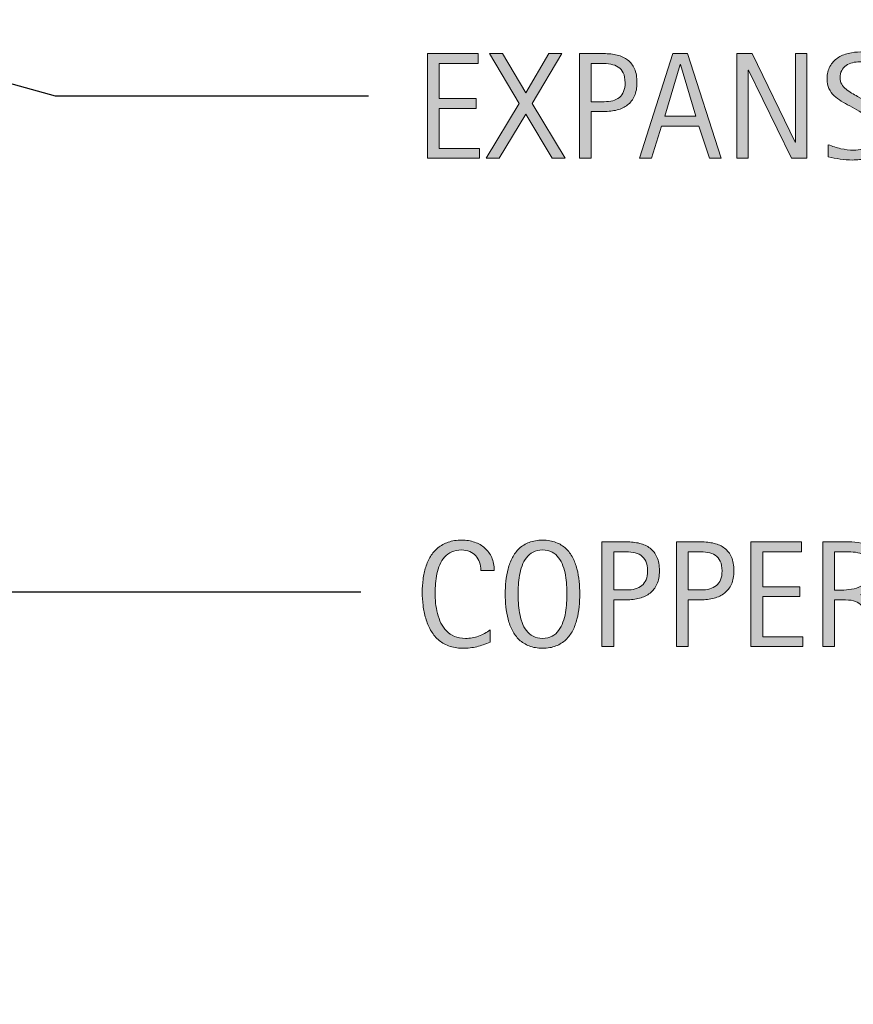
# Model space of a CAD drawing. Units: inches. Extents: x 368 to 750, y 156 to 454.
# Drawn here: x 602 to 676, y 282 to 369 of the extents above; entities that cross this region are included whole.
import ezdxf

# ---------------------------------------------------------------- set-up
doc = ezdxf.new("R2010")
doc.units = ezdxf.units.IN
doc.header["$MEASUREMENT"] = 0
doc.layers.add('CDATEXT', color=7, linetype='Continuous')

# ---------------------------------------------------------------- blocks, each defined once
blk = doc.blocks.new('block 33')
at = {"layer": 'CDATEXT'}
h = blk.add_hatch(color=250, dxfattribs=at)
h.dxf.hatch_style = 2
edge = h.paths.add_edge_path()
edge.add_spline(control_points=[(642.649, 320.283), (642.649, 320.543), (642.611, 320.783), (642.533, 321.006), (642.457, 321.228), (642.346, 321.419), (642.199, 321.579), (642.055, 321.74), (641.876, 321.866), (641.664, 321.959), (641.453, 322.051), (641.213, 322.098), (640.944, 322.098), (640.601, 322.098), (640.305, 322.04), (640.056, 321.926), (639.807, 321.812), (639.594, 321.657), (639.418, 321.463), (639.242, 321.27), (639.1, 321.045), (638.992, 320.79), (638.884, 320.534), (638.799, 320.265), (638.737, 319.981), (638.676, 319.697), (638.634, 319.409), (638.611, 319.116), (638.59, 318.823), (638.578, 318.545), (638.578, 318.281), (638.578, 317.99), (638.594, 317.688), (638.625, 317.373), (638.656, 317.059), (638.709, 316.75), (638.787, 316.448), (638.863, 316.146), (638.969, 315.862), (639.101, 315.594), (639.232, 315.325), (639.398, 315.09), (639.596, 314.887), (639.794, 314.685), (640.031, 314.523), (640.307, 314.405), (640.582, 314.286), (640.902, 314.227), (641.268, 314.227), (641.677, 314.227), (642.07, 314.292), (642.447, 314.423), (642.823, 314.554), (643.17, 314.746), (643.487, 314.999), (643.487, 314.999), (643.487, 313.903), (643.487, 313.903), (643.271, 313.812), (643.066, 313.729), (642.87, 313.659), (642.674, 313.589), (642.48, 313.53), (642.287, 313.484), (642.093, 313.438), (641.893, 313.404), (641.686, 313.382), (641.479, 313.36), (641.255, 313.35), (641.014, 313.35), (640.547, 313.35), (640.135, 313.419), (639.775, 313.557), (639.418, 313.695), (639.105, 313.885), (638.84, 314.124), (638.573, 314.364), (638.352, 314.646), (638.173, 314.973), (637.994, 315.298), (637.851, 315.646), (637.74, 316.015), (637.631, 316.384), (637.552, 316.767), (637.504, 317.162), (637.455, 317.559), (637.431, 317.95), (637.431, 318.337), (637.431, 318.724), (637.455, 319.107), (637.504, 319.488), (637.552, 319.868), (637.631, 320.23), (637.74, 320.573), (637.851, 320.916), (637.994, 321.234), (638.17, 321.526), (638.346, 321.819), (638.564, 322.073), (638.826, 322.289), (639.088, 322.504), (639.394, 322.672), (639.743, 322.793), (640.093, 322.914), (640.494, 322.975), (640.947, 322.975), (641.36, 322.975), (641.743, 322.915), (642.096, 322.797), (642.447, 322.678), (642.752, 322.503), (643.009, 322.272), (643.266, 322.041), (643.469, 321.759), (643.615, 321.425), (643.764, 321.09), (643.837, 320.71), (643.837, 320.283), (643.837, 320.283), (642.649, 320.283), (642.649, 320.283)], knot_values=[0, 0, 0, 0, 1, 1, 1, 2, 2, 2, 3, 3, 3, 4, 4, 4, 5, 5, 5, 6, 6, 6, 7, 7, 7, 8, 8, 8, 9, 9, 9, 10, 10, 10, 11, 11, 11, 12, 12, 12, 13, 13, 13, 14, 14, 14, 15, 15, 15, 16, 16, 16, 17, 17, 17, 18, 18, 18, 19, 19, 19, 20, 20, 20, 21, 21, 21, 22, 22, 22, 23, 23, 23, 24, 24, 24, 25, 25, 25, 26, 26, 26, 27, 27, 27, 28, 28, 28, 29, 29, 29, 30, 30, 30, 31, 31, 31, 32, 32, 32, 33, 33, 33, 34, 34, 34, 35, 35, 35, 36, 36, 36, 37, 37, 37, 38, 38, 38, 39, 39, 39, 40, 40, 40, 40], degree=3, periodic=1)
h = blk.add_hatch(color=250, dxfattribs=at)
h.dxf.hatch_style = 2
edge = h.paths.add_edge_path()
edge.add_spline(control_points=[(651.46, 318.179), (651.46, 317.809), (651.441, 317.433), (651.404, 317.051), (651.366, 316.668), (651.301, 316.298), (651.209, 315.942), (651.117, 315.586), (650.99, 315.249), (650.83, 314.933), (650.669, 314.616), (650.466, 314.341), (650.219, 314.108), (649.973, 313.875), (649.68, 313.69), (649.339, 313.554), (648.998, 313.417), (648.602, 313.35), (648.148, 313.35), (647.69, 313.35), (647.291, 313.417), (646.951, 313.554), (646.609, 313.69), (646.316, 313.875), (646.07, 314.108), (645.823, 314.341), (645.62, 314.615), (645.459, 314.93), (645.299, 315.244), (645.172, 315.579), (645.076, 315.936), (644.982, 316.292), (644.916, 316.661), (644.879, 317.044), (644.842, 317.427), (644.822, 317.805), (644.822, 318.179), (644.822, 318.553), (644.842, 318.931), (644.879, 319.313), (644.916, 319.696), (644.982, 320.064), (645.076, 320.418), (645.172, 320.772), (645.299, 321.105), (645.459, 321.418), (645.62, 321.73), (645.823, 322.002), (646.07, 322.232), (646.316, 322.464), (646.609, 322.645), (646.951, 322.776), (647.291, 322.909), (647.69, 322.975), (648.148, 322.975), (648.602, 322.975), (648.998, 322.907), (649.339, 322.773), (649.68, 322.64), (649.973, 322.457), (650.219, 322.226), (650.466, 321.995), (650.669, 321.724), (650.83, 321.411), (650.99, 321.099), (651.117, 320.766), (651.209, 320.412), (651.301, 320.058), (651.366, 319.689), (651.404, 319.307), (651.441, 318.924), (651.46, 318.548), (651.46, 318.179)], knot_values=[0, 0, 0, 0, 1, 1, 1, 2, 2, 2, 3, 3, 3, 4, 4, 4, 5, 5, 5, 6, 6, 6, 7, 7, 7, 8, 8, 8, 9, 9, 9, 10, 10, 10, 11, 11, 11, 12, 12, 12, 13, 13, 13, 14, 14, 14, 15, 15, 15, 16, 16, 16, 17, 17, 17, 18, 18, 18, 19, 19, 19, 20, 20, 20, 21, 21, 21, 22, 22, 22, 23, 23, 23, 24, 24, 24, 24], degree=3, periodic=1)
edge = h.paths.add_edge_path()
edge.add_spline(control_points=[(650.312, 318.188), (650.312, 318.431), (650.305, 318.695), (650.289, 318.984), (650.273, 319.272), (650.239, 319.561), (650.186, 319.849), (650.133, 320.138), (650.059, 320.417), (649.961, 320.688), (649.865, 320.958), (649.736, 321.198), (649.578, 321.407), (649.42, 321.616), (649.223, 321.783), (648.986, 321.909), (648.752, 322.034), (648.471, 322.098), (648.145, 322.098), (647.818, 322.098), (647.537, 322.034), (647.303, 321.909), (647.066, 321.783), (646.868, 321.616), (646.707, 321.407), (646.547, 321.198), (646.418, 320.958), (646.32, 320.688), (646.225, 320.417), (646.148, 320.138), (646.096, 319.849), (646.043, 319.561), (646.01, 319.272), (645.994, 318.984), (645.979, 318.695), (645.971, 318.431), (645.971, 318.188), (645.971, 317.941), (645.979, 317.673), (645.994, 317.383), (646.01, 317.093), (646.043, 316.801), (646.096, 316.508), (646.148, 316.215), (646.225, 315.932), (646.32, 315.656), (646.418, 315.381), (646.547, 315.138), (646.707, 314.927), (646.868, 314.715), (647.066, 314.546), (647.303, 314.418), (647.537, 314.29), (647.818, 314.227), (648.145, 314.227), (648.471, 314.227), (648.752, 314.29), (648.986, 314.418), (649.223, 314.546), (649.42, 314.717), (649.578, 314.93), (649.736, 315.144), (649.865, 315.388), (649.961, 315.663), (650.059, 315.938), (650.133, 316.223), (650.186, 316.518), (650.239, 316.812), (650.273, 317.104), (650.289, 317.393), (650.305, 317.681), (650.312, 317.946), (650.312, 318.188)], knot_values=[0, 0, 0, 0, 1, 1, 1, 2, 2, 2, 3, 3, 3, 4, 4, 4, 5, 5, 5, 6, 6, 6, 7, 7, 7, 8, 8, 8, 9, 9, 9, 10, 10, 10, 11, 11, 11, 12, 12, 12, 13, 13, 13, 14, 14, 14, 15, 15, 15, 16, 16, 16, 17, 17, 17, 18, 18, 18, 19, 19, 19, 20, 20, 20, 21, 21, 21, 22, 22, 22, 23, 23, 23, 24, 24, 24, 24], degree=3, periodic=1)
h = blk.add_hatch(color=250, dxfattribs=at)
h.dxf.hatch_style = 2
edge = h.paths.add_edge_path()
edge.add_spline(control_points=[(658.549, 320.243), (658.549, 319.777), (658.475, 319.38), (658.328, 319.053), (658.18, 318.725), (657.976, 318.459), (657.715, 318.254), (657.453, 318.05), (657.141, 317.9), (656.777, 317.806), (656.414, 317.711), (656.02, 317.664), (655.594, 317.664), (655.594, 317.664), (654.484, 317.664), (654.484, 317.664), (654.484, 317.664), (654.484, 313.501), (654.484, 313.501), (654.484, 313.501), (653.43, 313.501), (653.43, 313.501), (653.43, 313.501), (653.43, 322.823), (653.43, 322.823), (653.43, 322.823), (655.594, 322.823), (655.594, 322.823), (656.023, 322.823), (656.421, 322.779), (656.783, 322.691), (657.146, 322.603), (657.459, 322.459), (657.721, 322.259), (657.982, 322.059), (658.186, 321.794), (658.331, 321.464), (658.477, 321.134), (658.549, 320.728), (658.549, 320.243)], knot_values=[0, 0, 0, 0, 1, 1, 1, 2, 2, 2, 3, 3, 3, 4, 4, 4, 5, 5, 5, 6, 6, 6, 7, 7, 7, 8, 8, 8, 9, 9, 9, 10, 10, 10, 11, 11, 11, 12, 12, 12, 13, 13, 13, 13], degree=3, periodic=1)
edge = h.paths.add_edge_path()
edge.add_spline(control_points=[(657.493, 320.23), (657.493, 320.591), (657.439, 320.884), (657.332, 321.107), (657.225, 321.332), (657.075, 321.506), (656.885, 321.629), (656.693, 321.752), (656.469, 321.836), (656.209, 321.88), (655.951, 321.924), (655.668, 321.945), (655.36, 321.945), (655.36, 321.945), (654.484, 321.945), (654.484, 321.945), (654.484, 321.945), (654.484, 318.541), (654.484, 318.541), (654.484, 318.541), (655.617, 318.541), (655.617, 318.541), (655.902, 318.541), (656.161, 318.572), (656.394, 318.634), (656.627, 318.695), (656.824, 318.794), (656.986, 318.931), (657.148, 319.066), (657.273, 319.241), (657.361, 319.455), (657.449, 319.668), (657.493, 319.927), (657.493, 320.23)], knot_values=[0, 0, 0, 0, 1, 1, 1, 2, 2, 2, 3, 3, 3, 4, 4, 4, 5, 5, 5, 6, 6, 6, 7, 7, 7, 8, 8, 8, 9, 9, 9, 10, 10, 10, 11, 11, 11, 11], degree=3, periodic=1)
h = blk.add_hatch(color=250, dxfattribs=at)
h.dxf.hatch_style = 2
edge = h.paths.add_edge_path()
edge.add_spline(control_points=[(665.182, 320.243), (665.182, 319.777), (665.108, 319.38), (664.961, 319.053), (664.813, 318.725), (664.609, 318.459), (664.348, 318.254), (664.086, 318.05), (663.773, 317.9), (663.41, 317.806), (663.048, 317.711), (662.652, 317.664), (662.227, 317.664), (662.227, 317.664), (661.118, 317.664), (661.118, 317.664), (661.118, 317.664), (661.118, 313.501), (661.118, 313.501), (661.118, 313.501), (660.062, 313.501), (660.062, 313.501), (660.062, 313.501), (660.062, 322.823), (660.062, 322.823), (660.062, 322.823), (662.227, 322.823), (662.227, 322.823), (662.657, 322.823), (663.055, 322.779), (663.417, 322.691), (663.78, 322.603), (664.092, 322.459), (664.354, 322.259), (664.615, 322.059), (664.819, 321.794), (664.965, 321.464), (665.109, 321.134), (665.182, 320.728), (665.182, 320.243)], knot_values=[0, 0, 0, 0, 1, 1, 1, 2, 2, 2, 3, 3, 3, 4, 4, 4, 5, 5, 5, 6, 6, 6, 7, 7, 7, 8, 8, 8, 9, 9, 9, 10, 10, 10, 11, 11, 11, 12, 12, 12, 13, 13, 13, 13], degree=3, periodic=1)
edge = h.paths.add_edge_path()
edge.add_spline(control_points=[(664.127, 320.23), (664.127, 320.591), (664.072, 320.884), (663.965, 321.107), (663.857, 321.332), (663.709, 321.506), (663.518, 321.629), (663.326, 321.752), (663.102, 321.836), (662.843, 321.88), (662.584, 321.924), (662.301, 321.945), (661.994, 321.945), (661.994, 321.945), (661.118, 321.945), (661.118, 321.945), (661.118, 321.945), (661.118, 318.541), (661.118, 318.541), (661.118, 318.541), (662.25, 318.541), (662.25, 318.541), (662.535, 318.541), (662.795, 318.572), (663.027, 318.634), (663.26, 318.695), (663.457, 318.794), (663.619, 318.931), (663.781, 319.066), (663.906, 319.241), (663.994, 319.455), (664.082, 319.668), (664.127, 319.927), (664.127, 320.23)], knot_values=[0, 0, 0, 0, 1, 1, 1, 2, 2, 2, 3, 3, 3, 4, 4, 4, 5, 5, 5, 6, 6, 6, 7, 7, 7, 8, 8, 8, 9, 9, 9, 10, 10, 10, 11, 11, 11, 11], degree=3, periodic=1)
h = blk.add_hatch(color=250, dxfattribs=at)
h.dxf.hatch_style = 2
h.paths.add_polyline_path([(666.695, 313.501), (666.695, 322.823), (671.209, 322.823), (671.209, 321.945), (667.752, 321.945), (667.752, 318.825), (671.05, 318.825), (671.05, 317.947), (667.752, 317.947), (667.752, 314.379), (671.334, 314.379), (671.334, 313.501)])
h = blk.add_hatch(color=250, dxfattribs=at)
h.dxf.hatch_style = 2
edge = h.paths.add_edge_path()
edge.add_spline(control_points=[(677.572, 313.501), (677.572, 313.501), (677.109, 315.651), (677.109, 315.651), (677.044, 315.973), (676.971, 316.258), (676.893, 316.506), (676.812, 316.755), (676.703, 316.964), (676.562, 317.133), (676.422, 317.302), (676.236, 317.431), (676.008, 317.519), (675.779, 317.606), (675.48, 317.65), (675.111, 317.65), (675.111, 317.65), (674.141, 317.65), (674.141, 317.65), (674.141, 317.65), (674.141, 313.501), (674.141, 313.501), (674.141, 313.501), (673.086, 313.501), (673.086, 313.501), (673.086, 313.501), (673.086, 322.823), (673.086, 322.823), (673.086, 322.823), (675.395, 322.823), (675.395, 322.823), (675.777, 322.823), (676.147, 322.783), (676.506, 322.704), (676.865, 322.625), (677.182, 322.494), (677.456, 322.312), (677.73, 322.129), (677.952, 321.887), (678.119, 321.586), (678.286, 321.285), (678.37, 320.914), (678.37, 320.475), (678.37, 320.136), (678.33, 319.838), (678.251, 319.58), (678.172, 319.323), (678.053, 319.101), (677.895, 318.914), (677.736, 318.728), (677.539, 318.57), (677.305, 318.442), (677.068, 318.314), (676.793, 318.212), (676.477, 318.132), (676.477, 318.132), (676.477, 318.105), (676.477, 318.105), (676.784, 318.026), (677.031, 317.927), (677.215, 317.806), (677.4, 317.685), (677.547, 317.541), (677.657, 317.374), (677.768, 317.206), (677.852, 317.014), (677.911, 316.796), (677.971, 316.579), (678.029, 316.331), (678.086, 316.054), (678.086, 316.054), (678.627, 313.501), (678.627, 313.501), (678.627, 313.501), (677.572, 313.501), (677.572, 313.501)], knot_values=[0, 0, 0, 0, 1, 1, 1, 2, 2, 2, 3, 3, 3, 4, 4, 4, 5, 5, 5, 6, 6, 6, 7, 7, 7, 8, 8, 8, 9, 9, 9, 10, 10, 10, 11, 11, 11, 12, 12, 12, 13, 13, 13, 14, 14, 14, 15, 15, 15, 16, 16, 16, 17, 17, 17, 18, 18, 18, 19, 19, 19, 20, 20, 20, 21, 21, 21, 22, 22, 22, 23, 23, 23, 24, 24, 24, 25, 25, 25, 25], degree=3, periodic=1)
edge = h.paths.add_edge_path()
edge.add_spline(control_points=[(677.314, 320.362), (677.314, 320.749), (677.246, 321.05), (677.109, 321.263), (676.974, 321.476), (676.793, 321.633), (676.568, 321.734), (676.345, 321.836), (676.09, 321.896), (675.804, 321.916), (675.518, 321.936), (675.225, 321.945), (674.926, 321.945), (674.926, 321.945), (674.141, 321.945), (674.141, 321.945), (674.141, 321.945), (674.141, 318.528), (674.141, 318.528), (674.141, 318.528), (674.722, 318.528), (674.722, 318.528), (675.038, 318.528), (675.352, 318.551), (675.662, 318.598), (675.972, 318.644), (676.249, 318.732), (676.493, 318.864), (676.736, 318.996), (676.936, 319.183), (677.087, 319.422), (677.238, 319.662), (677.314, 319.976), (677.314, 320.362)], knot_values=[0, 0, 0, 0, 1, 1, 1, 2, 2, 2, 3, 3, 3, 4, 4, 4, 5, 5, 5, 6, 6, 6, 7, 7, 7, 8, 8, 8, 9, 9, 9, 10, 10, 10, 11, 11, 11, 11], degree=3, periodic=1)
at = {"layer": 'CDATEXT', "lineweight": 0}
blk.add_lwpolyline([(666.695, 313.501), (666.695, 322.823), (671.209, 322.823), (671.209, 321.945), (667.752, 321.945), (667.752, 318.825), (671.05, 318.825), (671.05, 317.947), (667.752, 317.947), (667.752, 314.379), (671.334, 314.379), (671.334, 313.501), (666.695, 313.501)], dxfattribs=at)
for points, knots in [([(642.649, 320.283), (642.649, 320.543), (642.611, 320.783), (642.533, 321.006), (642.457, 321.228), (642.346, 321.419), (642.199, 321.579), (642.055, 321.74), (641.876, 321.866), (641.664, 321.959), (641.453, 322.051), (641.213, 322.098), (640.944, 322.098), (640.601, 322.098), (640.305, 322.04), (640.056, 321.926), (639.807, 321.812), (639.594, 321.657), (639.418, 321.463), (639.242, 321.27), (639.1, 321.045), (638.992, 320.79), (638.884, 320.534), (638.799, 320.265), (638.737, 319.981), (638.676, 319.697), (638.634, 319.409), (638.611, 319.116), (638.59, 318.823), (638.578, 318.545), (638.578, 318.281), (638.578, 317.99), (638.594, 317.688), (638.625, 317.373), (638.656, 317.059), (638.709, 316.75), (638.787, 316.448), (638.863, 316.146), (638.969, 315.862), (639.101, 315.594), (639.232, 315.325), (639.398, 315.09), (639.596, 314.887), (639.794, 314.685), (640.031, 314.523), (640.307, 314.405), (640.582, 314.286), (640.902, 314.227), (641.268, 314.227), (641.677, 314.227), (642.07, 314.292), (642.447, 314.423), (642.823, 314.554), (643.17, 314.746), (643.487, 314.999), (643.487, 314.999), (643.487, 313.903), (643.487, 313.903), (643.271, 313.812), (643.066, 313.729), (642.87, 313.659), (642.674, 313.589), (642.48, 313.53), (642.287, 313.484), (642.093, 313.438), (641.893, 313.404), (641.686, 313.382), (641.479, 313.36), (641.255, 313.35), (641.014, 313.35), (640.547, 313.35), (640.135, 313.419), (639.775, 313.557), (639.418, 313.695), (639.105, 313.885), (638.84, 314.124), (638.573, 314.364), (638.352, 314.646), (638.173, 314.973), (637.994, 315.298), (637.851, 315.646), (637.74, 316.015), (637.631, 316.384), (637.552, 316.767), (637.504, 317.162), (637.455, 317.559), (637.431, 317.95), (637.431, 318.337), (637.431, 318.724), (637.455, 319.107), (637.504, 319.488), (637.552, 319.868), (637.631, 320.23), (637.74, 320.573), (637.851, 320.916), (637.994, 321.234), (638.17, 321.526), (638.346, 321.819), (638.564, 322.073), (638.826, 322.289), (639.088, 322.504), (639.394, 322.672), (639.743, 322.793), (640.093, 322.914), (640.494, 322.975), (640.947, 322.975), (641.36, 322.975), (641.743, 322.915), (642.096, 322.797), (642.447, 322.678), (642.752, 322.503), (643.009, 322.272), (643.266, 322.041), (643.469, 321.759), (643.615, 321.425), (643.764, 321.09), (643.837, 320.71), (643.837, 320.283), (643.837, 320.283), (642.649, 320.283), (642.649, 320.283)], [0, 0, 0, 0, 1, 1, 1, 2, 2, 2, 3, 3, 3, 4, 4, 4, 5, 5, 5, 6, 6, 6, 7, 7, 7, 8, 8, 8, 9, 9, 9, 10, 10, 10, 11, 11, 11, 12, 12, 12, 13, 13, 13, 14, 14, 14, 15, 15, 15, 16, 16, 16, 17, 17, 17, 18, 18, 18, 19, 19, 19, 20, 20, 20, 21, 21, 21, 22, 22, 22, 23, 23, 23, 24, 24, 24, 25, 25, 25, 26, 26, 26, 27, 27, 27, 28, 28, 28, 29, 29, 29, 30, 30, 30, 31, 31, 31, 32, 32, 32, 33, 33, 33, 34, 34, 34, 35, 35, 35, 36, 36, 36, 37, 37, 37, 38, 38, 38, 39, 39, 39, 40, 40, 40, 40]), ([(651.46, 318.179), (651.46, 317.809), (651.441, 317.433), (651.404, 317.051), (651.366, 316.668), (651.301, 316.298), (651.209, 315.942), (651.117, 315.586), (650.99, 315.249), (650.83, 314.933), (650.669, 314.616), (650.466, 314.341), (650.219, 314.108), (649.973, 313.875), (649.68, 313.69), (649.339, 313.554), (648.998, 313.417), (648.602, 313.35), (648.148, 313.35), (647.69, 313.35), (647.291, 313.417), (646.951, 313.554), (646.609, 313.69), (646.316, 313.875), (646.07, 314.108), (645.823, 314.341), (645.62, 314.615), (645.459, 314.93), (645.299, 315.244), (645.172, 315.579), (645.076, 315.936), (644.982, 316.292), (644.916, 316.661), (644.879, 317.044), (644.842, 317.427), (644.822, 317.805), (644.822, 318.179), (644.822, 318.553), (644.842, 318.931), (644.879, 319.313), (644.916, 319.696), (644.982, 320.064), (645.076, 320.418), (645.172, 320.772), (645.299, 321.105), (645.459, 321.418), (645.62, 321.73), (645.823, 322.002), (646.07, 322.232), (646.316, 322.464), (646.609, 322.645), (646.951, 322.776), (647.291, 322.909), (647.69, 322.975), (648.148, 322.975), (648.602, 322.975), (648.998, 322.907), (649.339, 322.773), (649.68, 322.64), (649.973, 322.457), (650.219, 322.226), (650.466, 321.995), (650.669, 321.724), (650.83, 321.411), (650.99, 321.099), (651.117, 320.766), (651.209, 320.412), (651.301, 320.058), (651.366, 319.689), (651.404, 319.307), (651.441, 318.924), (651.46, 318.548), (651.46, 318.179)], [0, 0, 0, 0, 1, 1, 1, 2, 2, 2, 3, 3, 3, 4, 4, 4, 5, 5, 5, 6, 6, 6, 7, 7, 7, 8, 8, 8, 9, 9, 9, 10, 10, 10, 11, 11, 11, 12, 12, 12, 13, 13, 13, 14, 14, 14, 15, 15, 15, 16, 16, 16, 17, 17, 17, 18, 18, 18, 19, 19, 19, 20, 20, 20, 21, 21, 21, 22, 22, 22, 23, 23, 23, 24, 24, 24, 24]), ([(658.549, 320.243), (658.549, 319.777), (658.475, 319.38), (658.328, 319.053), (658.18, 318.725), (657.976, 318.459), (657.715, 318.254), (657.453, 318.05), (657.141, 317.9), (656.777, 317.806), (656.414, 317.711), (656.02, 317.664), (655.594, 317.664), (655.594, 317.664), (654.484, 317.664), (654.484, 317.664), (654.484, 317.664), (654.484, 313.501), (654.484, 313.501), (654.484, 313.501), (653.43, 313.501), (653.43, 313.501), (653.43, 313.501), (653.43, 322.823), (653.43, 322.823), (653.43, 322.823), (655.594, 322.823), (655.594, 322.823), (656.023, 322.823), (656.421, 322.779), (656.783, 322.691), (657.146, 322.603), (657.459, 322.459), (657.721, 322.259), (657.982, 322.059), (658.186, 321.794), (658.331, 321.464), (658.477, 321.134), (658.549, 320.728), (658.549, 320.243)], [0, 0, 0, 0, 1, 1, 1, 2, 2, 2, 3, 3, 3, 4, 4, 4, 5, 5, 5, 6, 6, 6, 7, 7, 7, 8, 8, 8, 9, 9, 9, 10, 10, 10, 11, 11, 11, 12, 12, 12, 13, 13, 13, 13]), ([(665.182, 320.243), (665.182, 319.777), (665.108, 319.38), (664.961, 319.053), (664.813, 318.725), (664.609, 318.459), (664.348, 318.254), (664.086, 318.05), (663.773, 317.9), (663.41, 317.806), (663.048, 317.711), (662.652, 317.664), (662.227, 317.664), (662.227, 317.664), (661.118, 317.664), (661.118, 317.664), (661.118, 317.664), (661.118, 313.501), (661.118, 313.501), (661.118, 313.501), (660.062, 313.501), (660.062, 313.501), (660.062, 313.501), (660.062, 322.823), (660.062, 322.823), (660.062, 322.823), (662.227, 322.823), (662.227, 322.823), (662.657, 322.823), (663.055, 322.779), (663.417, 322.691), (663.78, 322.603), (664.092, 322.459), (664.354, 322.259), (664.615, 322.059), (664.819, 321.794), (664.965, 321.464), (665.109, 321.134), (665.182, 320.728), (665.182, 320.243)], [0, 0, 0, 0, 1, 1, 1, 2, 2, 2, 3, 3, 3, 4, 4, 4, 5, 5, 5, 6, 6, 6, 7, 7, 7, 8, 8, 8, 9, 9, 9, 10, 10, 10, 11, 11, 11, 12, 12, 12, 13, 13, 13, 13]), ([(677.572, 313.501), (677.572, 313.501), (677.109, 315.651), (677.109, 315.651), (677.044, 315.973), (676.971, 316.258), (676.893, 316.506), (676.812, 316.755), (676.703, 316.964), (676.562, 317.133), (676.422, 317.302), (676.236, 317.431), (676.008, 317.519), (675.779, 317.606), (675.48, 317.65), (675.111, 317.65), (675.111, 317.65), (674.141, 317.65), (674.141, 317.65), (674.141, 317.65), (674.141, 313.501), (674.141, 313.501), (674.141, 313.501), (673.086, 313.501), (673.086, 313.501), (673.086, 313.501), (673.086, 322.823), (673.086, 322.823), (673.086, 322.823), (675.395, 322.823), (675.395, 322.823), (675.777, 322.823), (676.147, 322.783), (676.506, 322.704), (676.865, 322.625), (677.182, 322.494), (677.456, 322.312), (677.73, 322.129), (677.952, 321.887), (678.119, 321.586), (678.286, 321.285), (678.37, 320.914), (678.37, 320.475), (678.37, 320.136), (678.33, 319.838), (678.251, 319.58), (678.172, 319.323), (678.053, 319.101), (677.895, 318.914), (677.736, 318.728), (677.539, 318.57), (677.305, 318.442), (677.068, 318.314), (676.793, 318.212), (676.477, 318.132), (676.477, 318.132), (676.477, 318.105), (676.477, 318.105), (676.784, 318.026), (677.031, 317.927), (677.215, 317.806), (677.4, 317.685), (677.547, 317.541), (677.657, 317.374), (677.768, 317.206), (677.852, 317.014), (677.911, 316.796), (677.971, 316.579), (678.029, 316.331), (678.086, 316.054), (678.086, 316.054), (678.627, 313.501), (678.627, 313.501), (678.627, 313.501), (677.572, 313.501), (677.572, 313.501)], [0, 0, 0, 0, 1, 1, 1, 2, 2, 2, 3, 3, 3, 4, 4, 4, 5, 5, 5, 6, 6, 6, 7, 7, 7, 8, 8, 8, 9, 9, 9, 10, 10, 10, 11, 11, 11, 12, 12, 12, 13, 13, 13, 14, 14, 14, 15, 15, 15, 16, 16, 16, 17, 17, 17, 18, 18, 18, 19, 19, 19, 20, 20, 20, 21, 21, 21, 22, 22, 22, 23, 23, 23, 24, 24, 24, 25, 25, 25, 25]), ([(650.312, 318.188), (650.312, 318.431), (650.305, 318.695), (650.289, 318.984), (650.273, 319.272), (650.239, 319.561), (650.186, 319.849), (650.133, 320.138), (650.059, 320.417), (649.961, 320.688), (649.865, 320.958), (649.736, 321.198), (649.578, 321.407), (649.42, 321.616), (649.223, 321.783), (648.986, 321.909), (648.752, 322.034), (648.471, 322.098), (648.145, 322.098), (647.818, 322.098), (647.537, 322.034), (647.303, 321.909), (647.066, 321.783), (646.868, 321.616), (646.707, 321.407), (646.547, 321.198), (646.418, 320.958), (646.32, 320.688), (646.225, 320.417), (646.148, 320.138), (646.096, 319.849), (646.043, 319.561), (646.01, 319.272), (645.994, 318.984), (645.979, 318.695), (645.971, 318.431), (645.971, 318.188), (645.971, 317.941), (645.979, 317.673), (645.994, 317.383), (646.01, 317.093), (646.043, 316.801), (646.096, 316.508), (646.148, 316.215), (646.225, 315.932), (646.32, 315.656), (646.418, 315.381), (646.547, 315.138), (646.707, 314.927), (646.868, 314.715), (647.066, 314.546), (647.303, 314.418), (647.537, 314.29), (647.818, 314.227), (648.145, 314.227), (648.471, 314.227), (648.752, 314.29), (648.986, 314.418), (649.223, 314.546), (649.42, 314.717), (649.578, 314.93), (649.736, 315.144), (649.865, 315.388), (649.961, 315.663), (650.059, 315.938), (650.133, 316.223), (650.186, 316.518), (650.239, 316.812), (650.273, 317.104), (650.289, 317.393), (650.305, 317.681), (650.312, 317.946), (650.312, 318.188)], [0, 0, 0, 0, 1, 1, 1, 2, 2, 2, 3, 3, 3, 4, 4, 4, 5, 5, 5, 6, 6, 6, 7, 7, 7, 8, 8, 8, 9, 9, 9, 10, 10, 10, 11, 11, 11, 12, 12, 12, 13, 13, 13, 14, 14, 14, 15, 15, 15, 16, 16, 16, 17, 17, 17, 18, 18, 18, 19, 19, 19, 20, 20, 20, 21, 21, 21, 22, 22, 22, 23, 23, 23, 24, 24, 24, 24]), ([(657.493, 320.23), (657.493, 320.591), (657.439, 320.884), (657.332, 321.107), (657.225, 321.332), (657.075, 321.506), (656.885, 321.629), (656.693, 321.752), (656.469, 321.836), (656.209, 321.88), (655.951, 321.924), (655.668, 321.945), (655.36, 321.945), (655.36, 321.945), (654.484, 321.945), (654.484, 321.945), (654.484, 321.945), (654.484, 318.541), (654.484, 318.541), (654.484, 318.541), (655.617, 318.541), (655.617, 318.541), (655.902, 318.541), (656.161, 318.572), (656.394, 318.634), (656.627, 318.695), (656.824, 318.794), (656.986, 318.931), (657.148, 319.066), (657.273, 319.241), (657.361, 319.455), (657.449, 319.668), (657.493, 319.927), (657.493, 320.23)], [0, 0, 0, 0, 1, 1, 1, 2, 2, 2, 3, 3, 3, 4, 4, 4, 5, 5, 5, 6, 6, 6, 7, 7, 7, 8, 8, 8, 9, 9, 9, 10, 10, 10, 11, 11, 11, 11]), ([(664.127, 320.23), (664.127, 320.591), (664.072, 320.884), (663.965, 321.107), (663.857, 321.332), (663.709, 321.506), (663.518, 321.629), (663.326, 321.752), (663.102, 321.836), (662.843, 321.88), (662.584, 321.924), (662.301, 321.945), (661.994, 321.945), (661.994, 321.945), (661.118, 321.945), (661.118, 321.945), (661.118, 321.945), (661.118, 318.541), (661.118, 318.541), (661.118, 318.541), (662.25, 318.541), (662.25, 318.541), (662.535, 318.541), (662.795, 318.572), (663.027, 318.634), (663.26, 318.695), (663.457, 318.794), (663.619, 318.931), (663.781, 319.066), (663.906, 319.241), (663.994, 319.455), (664.082, 319.668), (664.127, 319.927), (664.127, 320.23)], [0, 0, 0, 0, 1, 1, 1, 2, 2, 2, 3, 3, 3, 4, 4, 4, 5, 5, 5, 6, 6, 6, 7, 7, 7, 8, 8, 8, 9, 9, 9, 10, 10, 10, 11, 11, 11, 11]), ([(677.314, 320.362), (677.314, 320.749), (677.246, 321.05), (677.109, 321.263), (676.974, 321.476), (676.793, 321.633), (676.568, 321.734), (676.345, 321.836), (676.09, 321.896), (675.804, 321.916), (675.518, 321.936), (675.225, 321.945), (674.926, 321.945), (674.926, 321.945), (674.141, 321.945), (674.141, 321.945), (674.141, 321.945), (674.141, 318.528), (674.141, 318.528), (674.141, 318.528), (674.722, 318.528), (674.722, 318.528), (675.038, 318.528), (675.352, 318.551), (675.662, 318.598), (675.972, 318.644), (676.249, 318.732), (676.493, 318.864), (676.736, 318.996), (676.936, 319.183), (677.087, 319.422), (677.238, 319.662), (677.314, 319.976), (677.314, 320.362)], [0, 0, 0, 0, 1, 1, 1, 2, 2, 2, 3, 3, 3, 4, 4, 4, 5, 5, 5, 6, 6, 6, 7, 7, 7, 8, 8, 8, 9, 9, 9, 10, 10, 10, 11, 11, 11, 11])]:
    blk.add_open_spline(points, degree=3, knots=knots, dxfattribs=at)
blk = doc.blocks.new('block 32')
at = {"layer": 'CDATEXT'}
blk.add_blockref('block 33', (0, 0), dxfattribs=at)
blk = doc.blocks.new('block 35')
at = {"layer": 'CDATEXT'}
h = blk.add_hatch(color=250, dxfattribs=at)
h.dxf.hatch_style = 2
h.paths.add_polyline_path([(637.893, 356.979), (637.893, 366.302), (642.405, 366.302), (642.405, 365.424), (638.948, 365.424), (638.948, 362.304), (642.246, 362.304), (642.246, 361.426), (638.948, 361.426), (638.948, 357.857), (642.53, 357.857), (642.53, 356.979)])
h = blk.add_hatch(color=250, dxfattribs=at)
h.dxf.hatch_style = 2
h.paths.add_polyline_path([(648.999, 356.979), (646.644, 360.898), (644.281, 356.979), (643.134, 356.979), (646.062, 361.868), (643.418, 366.302), (644.565, 366.302), (646.644, 362.818), (648.702, 366.302), (649.85, 366.302), (647.211, 361.868), (650.146, 356.979)])
h = blk.add_hatch(color=250, dxfattribs=at)
h.dxf.hatch_style = 2
edge = h.paths.add_edge_path()
edge.add_spline(control_points=[(656.55, 363.722), (656.55, 363.256), (656.477, 362.858), (656.328, 362.531), (656.182, 362.203), (655.977, 361.938), (655.715, 361.732), (655.453, 361.528), (655.141, 361.379), (654.778, 361.284), (654.416, 361.189), (654.021, 361.143), (653.594, 361.143), (653.594, 361.143), (652.486, 361.143), (652.486, 361.143), (652.486, 361.143), (652.486, 356.979), (652.486, 356.979), (652.486, 356.979), (651.43, 356.979), (651.43, 356.979), (651.43, 356.979), (651.43, 366.302), (651.43, 366.302), (651.43, 366.302), (653.594, 366.302), (653.594, 366.302), (654.025, 366.302), (654.422, 366.258), (654.785, 366.17), (655.148, 366.081), (655.46, 365.938), (655.722, 365.737), (655.983, 365.537), (656.188, 365.272), (656.332, 364.942), (656.477, 364.612), (656.55, 364.206), (656.55, 363.722)], knot_values=[0, 0, 0, 0, 1, 1, 1, 2, 2, 2, 3, 3, 3, 4, 4, 4, 5, 5, 5, 6, 6, 6, 7, 7, 7, 8, 8, 8, 9, 9, 9, 10, 10, 10, 11, 11, 11, 12, 12, 12, 13, 13, 13, 13], degree=3, periodic=1)
edge = h.paths.add_edge_path()
edge.add_spline(control_points=[(655.494, 363.709), (655.494, 364.069), (655.44, 364.362), (655.333, 364.586), (655.225, 364.811), (655.076, 364.984), (654.885, 365.107), (654.694, 365.23), (654.469, 365.314), (654.211, 365.358), (653.951, 365.402), (653.668, 365.424), (653.361, 365.424), (653.361, 365.424), (652.486, 365.424), (652.486, 365.424), (652.486, 365.424), (652.486, 362.02), (652.486, 362.02), (652.486, 362.02), (653.618, 362.02), (653.618, 362.02), (653.903, 362.02), (654.162, 362.051), (654.395, 362.112), (654.627, 362.174), (654.824, 362.272), (654.987, 362.409), (655.149, 362.545), (655.274, 362.72), (655.362, 362.934), (655.45, 363.146), (655.494, 363.405), (655.494, 363.709)], knot_values=[0, 0, 0, 0, 1, 1, 1, 2, 2, 2, 3, 3, 3, 4, 4, 4, 5, 5, 5, 6, 6, 6, 7, 7, 7, 8, 8, 8, 9, 9, 9, 10, 10, 10, 11, 11, 11, 11], degree=3, periodic=1)
h = blk.add_hatch(color=250, dxfattribs=at)
h.dxf.hatch_style = 2
h.paths.add_polyline_path([(662.998, 356.979), (662.062, 359.855), (658.736, 359.855), (657.832, 356.979), (656.777, 356.979), (659.752, 366.302), (661.039, 366.302), (664.047, 356.979)])
h.paths.add_polyline_path([(660.412, 365.345), (660.386, 365.345), (659.02, 360.733), (661.777, 360.733)])
h = blk.add_hatch(color=250, dxfattribs=at)
h.dxf.hatch_style = 2
h.paths.add_polyline_path([(670.318, 356.979), (666.484, 364.83), (666.459, 364.83), (666.459, 356.979), (665.455, 356.979), (665.455, 366.302), (666.809, 366.302), (670.647, 358.424), (670.674, 358.424), (670.674, 366.302), (671.67, 366.302), (671.67, 356.979)])
h = blk.add_hatch(color=250, dxfattribs=at)
h.dxf.hatch_style = 2
edge = h.paths.add_edge_path()
edge.add_spline(control_points=[(679.022, 359.453), (679.022, 358.965), (678.932, 358.553), (678.749, 358.217), (678.566, 357.88), (678.323, 357.609), (678.02, 357.405), (677.717, 357.2), (677.367, 357.053), (676.971, 356.963), (676.575, 356.873), (676.164, 356.828), (675.737, 356.828), (675.367, 356.828), (675.006, 356.855), (674.652, 356.91), (674.298, 356.965), (673.943, 357.032), (673.586, 357.111), (673.586, 357.111), (673.586, 358.193), (673.586, 358.193), (673.947, 358.042), (674.318, 357.923), (674.699, 357.836), (675.08, 357.749), (675.467, 357.705), (675.859, 357.705), (676.11, 357.705), (676.357, 357.735), (676.6, 357.794), (676.842, 357.854), (677.057, 357.947), (677.244, 358.075), (677.431, 358.202), (677.583, 358.366), (677.699, 358.566), (677.816, 358.767), (677.875, 359.01), (677.875, 359.297), (677.875, 359.556), (677.832, 359.779), (677.746, 359.967), (677.66, 360.153), (677.545, 360.317), (677.398, 360.458), (677.254, 360.6), (677.088, 360.726), (676.9, 360.838), (676.713, 360.95), (676.52, 361.063), (676.322, 361.178), (676.322, 361.178), (675.496, 361.641), (675.496, 361.641), (675.236, 361.781), (674.986, 361.923), (674.746, 362.066), (674.506, 362.209), (674.291, 362.372), (674.102, 362.555), (673.912, 362.737), (673.762, 362.948), (673.649, 363.188), (673.537, 363.429), (673.48, 363.718), (673.48, 364.057), (673.48, 364.492), (673.565, 364.862), (673.734, 365.166), (673.904, 365.47), (674.129, 365.717), (674.408, 365.908), (674.688, 366.1), (675.008, 366.238), (675.369, 366.324), (675.73, 366.41), (676.102, 366.453), (676.484, 366.453), (676.814, 366.453), (677.139, 366.429), (677.459, 366.381), (677.777, 366.332), (678.1, 366.275), (678.426, 366.209), (678.426, 366.209), (678.426, 365.167), (678.426, 365.167), (678.113, 365.294), (677.781, 365.395), (677.429, 365.467), (677.076, 365.539), (676.729, 365.576), (676.385, 365.576), (676.16, 365.576), (675.943, 365.548), (675.734, 365.493), (675.525, 365.438), (675.339, 365.354), (675.174, 365.239), (675.008, 365.125), (674.877, 364.978), (674.777, 364.797), (674.678, 364.617), (674.629, 364.401), (674.629, 364.15), (674.629, 363.939), (674.68, 363.751), (674.781, 363.583), (674.882, 363.416), (675.01, 363.267), (675.163, 363.135), (675.316, 363.003), (675.484, 362.885), (675.664, 362.782), (675.845, 362.679), (676.017, 362.583), (676.18, 362.495), (676.18, 362.495), (677.051, 362.02), (677.051, 362.02), (677.322, 361.87), (677.579, 361.719), (677.818, 361.564), (678.059, 361.41), (678.268, 361.234), (678.445, 361.037), (678.623, 360.839), (678.764, 360.612), (678.867, 360.357), (678.971, 360.103), (679.022, 359.801), (679.022, 359.453)], knot_values=[0, 0, 0, 0, 1, 1, 1, 2, 2, 2, 3, 3, 3, 4, 4, 4, 5, 5, 5, 6, 6, 6, 7, 7, 7, 8, 8, 8, 9, 9, 9, 10, 10, 10, 11, 11, 11, 12, 12, 12, 13, 13, 13, 14, 14, 14, 15, 15, 15, 16, 16, 16, 17, 17, 17, 18, 18, 18, 19, 19, 19, 20, 20, 20, 21, 21, 21, 22, 22, 22, 23, 23, 23, 24, 24, 24, 25, 25, 25, 26, 26, 26, 27, 27, 27, 28, 28, 28, 29, 29, 29, 30, 30, 30, 31, 31, 31, 32, 32, 32, 33, 33, 33, 34, 34, 34, 35, 35, 35, 36, 36, 36, 37, 37, 37, 38, 38, 38, 39, 39, 39, 40, 40, 40, 41, 41, 41, 42, 42, 42, 43, 43, 43, 44, 44, 44, 44], degree=3, periodic=1)
at = {"layer": 'CDATEXT', "lineweight": 0}
for points in [[(637.893, 356.979), (637.893, 366.302), (642.405, 366.302), (642.405, 365.424), (638.948, 365.424), (638.948, 362.304), (642.246, 362.304), (642.246, 361.426), (638.948, 361.426), (638.948, 357.857), (642.53, 357.857), (642.53, 356.979), (637.893, 356.979)], [(648.999, 356.979), (646.644, 360.898), (644.281, 356.979), (643.134, 356.979), (646.062, 361.868), (643.418, 366.302), (644.565, 366.302), (646.644, 362.818), (648.702, 366.302), (649.85, 366.302), (647.211, 361.868), (650.146, 356.979), (648.999, 356.979)], [(662.998, 356.979), (662.062, 359.855), (658.736, 359.855), (657.832, 356.979), (656.777, 356.979), (659.752, 366.302), (661.039, 366.302), (664.047, 356.979), (662.998, 356.979)], [(670.318, 356.979), (666.484, 364.83), (666.459, 364.83), (666.459, 356.979), (665.455, 356.979), (665.455, 366.302), (666.809, 366.302), (670.647, 358.424), (670.674, 358.424), (670.674, 366.302), (671.67, 366.302), (671.67, 356.979), (670.318, 356.979)], [(660.412, 365.345), (660.386, 365.345), (659.02, 360.733), (661.777, 360.733), (660.412, 365.345)]]:
    blk.add_lwpolyline(points, dxfattribs=at)
for points, knots in [([(656.55, 363.722), (656.55, 363.256), (656.477, 362.858), (656.328, 362.531), (656.182, 362.203), (655.977, 361.938), (655.715, 361.732), (655.453, 361.528), (655.141, 361.379), (654.778, 361.284), (654.416, 361.189), (654.021, 361.143), (653.594, 361.143), (653.594, 361.143), (652.486, 361.143), (652.486, 361.143), (652.486, 361.143), (652.486, 356.979), (652.486, 356.979), (652.486, 356.979), (651.43, 356.979), (651.43, 356.979), (651.43, 356.979), (651.43, 366.302), (651.43, 366.302), (651.43, 366.302), (653.594, 366.302), (653.594, 366.302), (654.025, 366.302), (654.422, 366.258), (654.785, 366.17), (655.148, 366.081), (655.46, 365.938), (655.722, 365.737), (655.983, 365.537), (656.188, 365.272), (656.332, 364.942), (656.477, 364.612), (656.55, 364.206), (656.55, 363.722)], [0, 0, 0, 0, 1, 1, 1, 2, 2, 2, 3, 3, 3, 4, 4, 4, 5, 5, 5, 6, 6, 6, 7, 7, 7, 8, 8, 8, 9, 9, 9, 10, 10, 10, 11, 11, 11, 12, 12, 12, 13, 13, 13, 13]), ([(679.022, 359.453), (679.022, 358.965), (678.932, 358.553), (678.749, 358.217), (678.566, 357.88), (678.323, 357.609), (678.02, 357.405), (677.717, 357.2), (677.367, 357.053), (676.971, 356.963), (676.575, 356.873), (676.164, 356.828), (675.737, 356.828), (675.367, 356.828), (675.006, 356.855), (674.652, 356.91), (674.298, 356.965), (673.943, 357.032), (673.586, 357.111), (673.586, 357.111), (673.586, 358.193), (673.586, 358.193), (673.947, 358.042), (674.318, 357.923), (674.699, 357.836), (675.08, 357.749), (675.467, 357.705), (675.859, 357.705), (676.11, 357.705), (676.357, 357.735), (676.6, 357.794), (676.842, 357.854), (677.057, 357.947), (677.244, 358.075), (677.431, 358.202), (677.583, 358.366), (677.699, 358.566), (677.816, 358.767), (677.875, 359.01), (677.875, 359.297), (677.875, 359.556), (677.832, 359.779), (677.746, 359.967), (677.66, 360.153), (677.545, 360.317), (677.398, 360.458), (677.254, 360.6), (677.088, 360.726), (676.9, 360.838), (676.713, 360.95), (676.52, 361.063), (676.322, 361.178), (676.322, 361.178), (675.496, 361.641), (675.496, 361.641), (675.236, 361.781), (674.986, 361.923), (674.746, 362.066), (674.506, 362.209), (674.291, 362.372), (674.102, 362.555), (673.912, 362.737), (673.762, 362.948), (673.649, 363.188), (673.537, 363.429), (673.48, 363.718), (673.48, 364.057), (673.48, 364.492), (673.565, 364.862), (673.734, 365.166), (673.904, 365.47), (674.129, 365.717), (674.408, 365.908), (674.688, 366.1), (675.008, 366.238), (675.369, 366.324), (675.73, 366.41), (676.102, 366.453), (676.484, 366.453), (676.814, 366.453), (677.139, 366.429), (677.459, 366.381), (677.777, 366.332), (678.1, 366.275), (678.426, 366.209), (678.426, 366.209), (678.426, 365.167), (678.426, 365.167), (678.113, 365.294), (677.781, 365.395), (677.429, 365.467), (677.076, 365.539), (676.729, 365.576), (676.385, 365.576), (676.16, 365.576), (675.943, 365.548), (675.734, 365.493), (675.525, 365.438), (675.339, 365.354), (675.174, 365.239), (675.008, 365.125), (674.877, 364.978), (674.777, 364.797), (674.678, 364.617), (674.629, 364.401), (674.629, 364.15), (674.629, 363.939), (674.68, 363.751), (674.781, 363.583), (674.882, 363.416), (675.01, 363.267), (675.163, 363.135), (675.316, 363.003), (675.484, 362.885), (675.664, 362.782), (675.845, 362.679), (676.017, 362.583), (676.18, 362.495), (676.18, 362.495), (677.051, 362.02), (677.051, 362.02), (677.322, 361.87), (677.579, 361.719), (677.818, 361.564), (678.059, 361.41), (678.268, 361.234), (678.445, 361.037), (678.623, 360.839), (678.764, 360.612), (678.867, 360.357), (678.971, 360.103), (679.022, 359.801), (679.022, 359.453)], [0, 0, 0, 0, 1, 1, 1, 2, 2, 2, 3, 3, 3, 4, 4, 4, 5, 5, 5, 6, 6, 6, 7, 7, 7, 8, 8, 8, 9, 9, 9, 10, 10, 10, 11, 11, 11, 12, 12, 12, 13, 13, 13, 14, 14, 14, 15, 15, 15, 16, 16, 16, 17, 17, 17, 18, 18, 18, 19, 19, 19, 20, 20, 20, 21, 21, 21, 22, 22, 22, 23, 23, 23, 24, 24, 24, 25, 25, 25, 26, 26, 26, 27, 27, 27, 28, 28, 28, 29, 29, 29, 30, 30, 30, 31, 31, 31, 32, 32, 32, 33, 33, 33, 34, 34, 34, 35, 35, 35, 36, 36, 36, 37, 37, 37, 38, 38, 38, 39, 39, 39, 40, 40, 40, 41, 41, 41, 42, 42, 42, 43, 43, 43, 44, 44, 44, 44]), ([(655.494, 363.709), (655.494, 364.069), (655.44, 364.362), (655.333, 364.586), (655.225, 364.811), (655.076, 364.984), (654.885, 365.107), (654.694, 365.23), (654.469, 365.314), (654.211, 365.358), (653.951, 365.402), (653.668, 365.424), (653.361, 365.424), (653.361, 365.424), (652.486, 365.424), (652.486, 365.424), (652.486, 365.424), (652.486, 362.02), (652.486, 362.02), (652.486, 362.02), (653.618, 362.02), (653.618, 362.02), (653.903, 362.02), (654.162, 362.051), (654.395, 362.112), (654.627, 362.174), (654.824, 362.272), (654.987, 362.409), (655.149, 362.545), (655.274, 362.72), (655.362, 362.934), (655.45, 363.146), (655.494, 363.405), (655.494, 363.709)], [0, 0, 0, 0, 1, 1, 1, 2, 2, 2, 3, 3, 3, 4, 4, 4, 5, 5, 5, 6, 6, 6, 7, 7, 7, 8, 8, 8, 9, 9, 9, 10, 10, 10, 11, 11, 11, 11])]:
    blk.add_open_spline(points, degree=3, knots=knots, dxfattribs=at)
blk = doc.blocks.new('block 34')
at = {"layer": 'CDATEXT'}
blk.add_blockref('block 35', (0, 0), dxfattribs=at)
blk = doc.blocks.new('block 67')
at = {"layer": 'CDATEXT', "color": 250, "lineweight": 25}
blk.add_lwpolyline([(631.971, 318.345), (581.662, 318.345), (524.554, 281.64)], dxfattribs=at)
blk = doc.blocks.new('block 71')
at = {"layer": 'CDATEXT', "color": 250, "lineweight": 25}
blk.add_lwpolyline([(632.651, 362.526), (604.777, 362.526), (580.303, 369.323)], dxfattribs=at)

msp = doc.modelspace()

# ---------------------------------------------------------------- block references
at = {"layer": 'CDATEXT'}
for name in ['block 71', 'block 34', 'block 32', 'block 67']:
    msp.add_blockref(name, (0, 0), dxfattribs=at)

doc.saveas('drawing.dxf')
